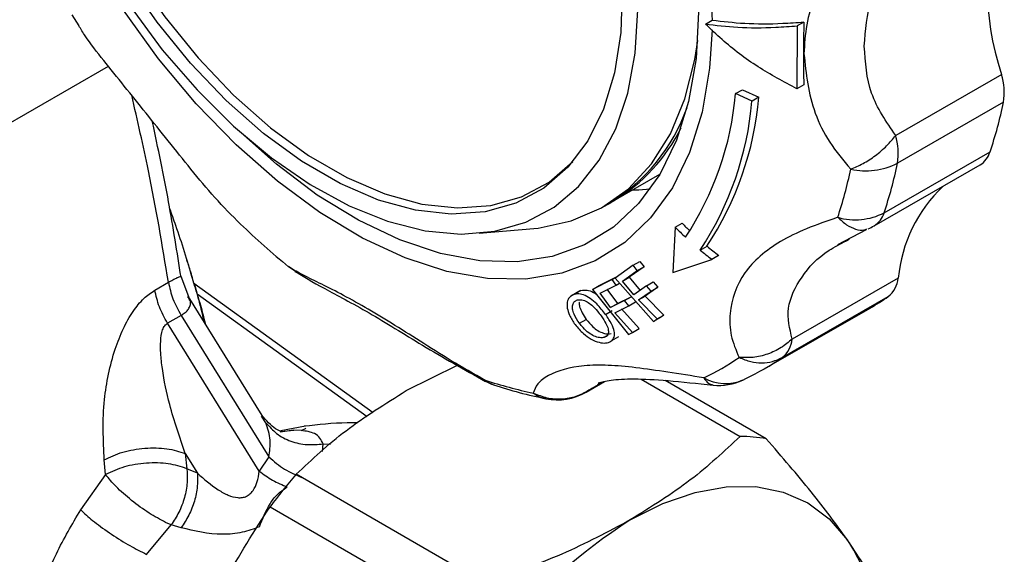
# Model space of a CAD drawing. Units: millimetres. Extents: x 10 to 416, y 10 to 287.
# Drawn here: x 319 to 329, y 153 to 158 of the extents above; entities that cross this region are included whole.
import ezdxf

# ---------------------------------------------------------------- set-up
doc = ezdxf.new("R2010")
doc.units = ezdxf.units.MM

msp = doc.modelspace()

# ---------------------------------------------------------------- linework, layer by layer
at = {"color": 7, "linetype": 'Continuous', "lineweight": 25}
for p, q in [((319.306, 158.238), (319.379, 158.125)), ((325.903, 158.142), (325.974, 158.183)), ((326.929, 158.163), (326.858, 158.122)), ((326.858, 158.122), (326.857, 157.468)), ((317.578, 156.49), (319.685, 157.702)), ((328.989, 157.617), (327.885, 156.982)), ((326.218, 157.417), (326.289, 157.457)), ((326.389, 157.339), (326.218, 157.417)), ((326.289, 157.457), (326.46, 157.379)), ((326.928, 157.509), (326.857, 157.468)), ((326.46, 157.379), (326.389, 157.339)), ((329.008, 157.327), (327.904, 156.692)), ((327.764, 156.175), (328.868, 156.81)), ((327.66, 156.04), (328.764, 156.675)), ((324.945, 156.299), (325.429, 156.577)), ((324.832, 156.234), (324.903, 156.274)), ((323.548, 155.962), (324.116, 156.013)), ((325.59, 156.026), (325.563, 155.554)), ((325.59, 156.026), (325.661, 156.067)), ((327.282, 155.845), (327.58, 156.002)), ((327.373, 155.884), (327.404, 155.901)), ((325.849, 155.787), (325.92, 155.828)), ((325.563, 155.554), (325.97, 155.691)), ((326.041, 155.732), (325.97, 155.691)), ((321.561, 155.615), (321.63, 155.57)), ((325.151, 155.629), (324.962, 155.495)), ((325.041, 155.465), (325.193, 155.573)), ((325.264, 155.613), (325.111, 155.506)), ((325.151, 155.629), (325.222, 155.67)), ((325.193, 155.573), (325.151, 155.629)), ((325.193, 155.573), (325.264, 155.613)), ((325.222, 155.67), (325.264, 155.613)), ((320.522, 155.3), (320.443, 155.513)), ((320.586, 155.409), (320.539, 155.56)), ((320.542, 155.561), (320.548, 155.543)), ((324.934, 155.48), (324.726, 155.376)), ((324.797, 155.417), (324.978, 155.507)), ((324.934, 155.48), (324.965, 155.498)), ((324.973, 155.422), (324.934, 155.48)), ((324.962, 155.495), (325.364, 155.044)), ((325.041, 155.465), (325.111, 155.506)), ((325.158, 155.321), (325.041, 155.465)), ((325.111, 155.506), (325.224, 155.368)), ((327.912, 155.496), (326.808, 154.861)), ((320.169, 155.371), (320.311, 155.452)), ((322.442, 154.093), (320.577, 155.438)), ((320.701, 155.01), (320.581, 155.439)), ((324.606, 155.367), (324.535, 155.326)), ((324.726, 155.376), (324.797, 155.417)), ((324.726, 155.376), (325.104, 154.908)), ((324.806, 155.338), (324.973, 155.422)), ((324.877, 155.379), (324.987, 155.23)), ((324.973, 155.422), (325.009, 155.442)), ((325.29, 155.414), (325.158, 155.321)), ((325.408, 155.401), (325.276, 155.308)), ((325.29, 155.414), (325.36, 155.455)), ((325.337, 155.361), (325.29, 155.414)), ((325.337, 155.361), (325.408, 155.401)), ((325.36, 155.455), (325.408, 155.401)), ((321.287, 154.064), (320.518, 155.306)), ((320.611, 155.331), (322.381, 154.053)), ((324.568, 155.346), (324.497, 155.305)), ((324.916, 155.189), (324.806, 155.338)), ((325.061, 155.261), (324.916, 155.189)), ((324.987, 155.23), (325.131, 155.302)), ((325.061, 155.261), (325.131, 155.302)), ((325.105, 155.206), (325.061, 155.261)), ((325.205, 155.268), (325.337, 155.361)), ((325.205, 155.268), (325.276, 155.308)), ((325.401, 155.07), (325.205, 155.268)), ((325.276, 155.308), (325.471, 155.111)), ((326.704, 154.668), (327.807, 155.304)), ((324.863, 155.118), (324.934, 155.158)), ((324.916, 155.189), (324.987, 155.23)), ((324.96, 155.134), (325.105, 155.206)), ((325.031, 155.174), (325.215, 154.969)), ((325.105, 155.206), (325.176, 155.247)), ((326.516, 154.549), (327.62, 155.184)), ((320.443, 155.107), (320.302, 155.026)), ((320.443, 155.107), (321.357, 153.632)), ((324.592, 155.025), (324.663, 155.065)), ((325.145, 154.928), (324.96, 155.134)), ((325.435, 155.085), (325.364, 155.044)), ((325.364, 155.044), (325.401, 155.07)), ((325.401, 155.07), (325.471, 155.111)), ((325.471, 155.111), (325.435, 155.085)), ((321.256, 153.485), (320.302, 155.026)), ((325.145, 154.928), (325.215, 154.969)), ((324.892, 154.901), (324.85, 154.877)), ((324.93, 154.846), (325.002, 154.887)), ((325.104, 154.908), (325.145, 154.928)), ((322.787, 154.323), (323.32, 154.588)), ((325.234, 154.442), (326.265, 153.846)), ((326.293, 154.434), (326.325, 154.45)), ((323.615, 154.422), (323.61, 154.432)), ((324.66, 154.307), (324.853, 154.418)), ((324.842, 154.416), (324.691, 154.329)), ((324.691, 154.329), (324.72, 154.348)), ((324.779, 154.386), (324.81, 154.407)), ((326.537, 153.821), (325.486, 154.429)), ((321.326, 153.989), (321.28, 154.059)), ((321.737, 153.954), (321.481, 153.906)), ((321.693, 153.908), (321.738, 153.93)), ((321.738, 153.93), (321.742, 153.932)), ((321.617, 153.91), (321.476, 153.889)), ((321.483, 153.898), (321.617, 153.91)), ((321.693, 153.908), (321.617, 153.91)), ((321.914, 153.69), (321.923, 153.769)), ((321.923, 153.769), (321.998, 153.764)), ((320.486, 153.668), (320.613, 153.464)), ((320.486, 153.668), (320.503, 153.51)), ((321.357, 153.632), (321.256, 153.485)), ((319.657, 153.448), (319.642, 153.602)), ((319.397, 153.081), (319.658, 153.448)), ((320.613, 153.464), (320.503, 153.51)), ((323.607, 152.317), (321.641, 153.452)), ((321.369, 153.114), (323.335, 151.979)), ((320.083, 152.618), (320.34, 152.924)), ((320.34, 152.924), (320.28, 152.951)), ((320.443, 152.895), (320.34, 152.924)), ((320.06, 152.629), (320.083, 152.618))]:
    msp.add_line(p, q, dxfattribs=at)
at = {"color": 7, "linetype": 'Continuous', "lineweight": 25, "flags": 128}
for points in [[(320.203, 164.222), (320.126, 164.202), (319.821, 164.079), (319.552, 163.893), (319.323, 163.648), (319.138, 163.346), (318.999, 162.994), (318.909, 162.596), (318.869, 162.16), (318.881, 161.693), (318.943, 161.201), (319.056, 160.694), (319.216, 160.18), (319.421, 159.666), (319.669, 159.162), (319.955, 158.676), (320.273, 158.216), (320.62, 157.789), (320.989, 157.402), (321.375, 157.062), (321.77, 156.774)], [(325.973, 158.08), (325.947, 157.684), (325.868, 157.223), (325.738, 156.805), (325.559, 156.436), (325.333, 156.122), (325.063, 155.867), (324.754, 155.674), (324.409, 155.546), (324.034, 155.485), (323.633, 155.492), (323.211, 155.566), (322.776, 155.707), (322.333, 155.912), (321.888, 156.18), (321.446, 156.505), (321.016, 156.884), (320.601, 157.311), (320.209, 157.78), (319.844, 158.285), (319.511, 158.82)], [(321.698, 156.712), (321.3, 157.002), (320.913, 157.344), (320.541, 157.733), (320.192, 158.163), (319.872, 158.626)], [(325.037, 158.509), (325.023, 158.054), (324.958, 157.633), (324.842, 157.255), (324.679, 156.926), (324.47, 156.65), (324.219, 156.432), (323.93, 156.277), (323.608, 156.186), (323.257, 156.161), (322.885, 156.202), (322.497, 156.309), (322.099, 156.48), (321.698, 156.712)], [(319.911, 158.329), (320.247, 157.875), (320.609, 157.456), (320.99, 157.078), (321.385, 156.748), (321.788, 156.47), (322.193, 156.249), (322.594, 156.088), (322.984, 155.989), (323.358, 155.954), (323.71, 155.984), (324.034, 156.077), (324.327, 156.233), (324.582, 156.45), (324.798, 156.723), (324.969, 157.049), (325.094, 157.423), (325.171, 157.839), (325.198, 158.29)], [(325.832, 158.265), (325.806, 157.782), (325.729, 157.335), (325.602, 156.931), (325.428, 156.575), (325.208, 156.272), (324.945, 156.027), (324.644, 155.843), (324.309, 155.722), (323.943, 155.666), (323.554, 155.677), (323.145, 155.753), (322.722, 155.894), (322.292, 156.098), (321.861, 156.361), (321.435, 156.681), (321.033, 157.039)], [(324.116, 156.013), (324.161, 156.017), (324.507, 156.091), (324.822, 156.228), (325.102, 156.427), (325.342, 156.685), (325.539, 156.999), (325.69, 157.364), (325.793, 157.774), (325.823, 157.972)], [(321.77, 156.774), (322.169, 156.543), (322.564, 156.373), (322.95, 156.267), (323.32, 156.226), (323.668, 156.251), (323.988, 156.341), (324.275, 156.496), (324.524, 156.711)], [(325.328, 156.423), (325.211, 156.413), (325.138, 156.41)], [(324.691, 154.329), (324.67, 154.313), (324.66, 154.307)], [(325.12, 152.976), (325.461, 153.146), (325.797, 153.262), (326.121, 153.322), (326.428, 153.323), (326.712, 153.267), (326.969, 153.154), (327.194, 152.987), (327.384, 152.767)]]:
    msp.add_lwpolyline(points, dxfattribs=at)
at = {"color": 7, "linetype": 'Continuous', "lineweight": 25}
for centre, radius, start, end in [((331.807, 158.557), 2.971, 161.3918, 198.4359), ((328.389, 157.433), 0.627, 350.3373, 17.1238), ((323.012, 157.697), 3.218, 326.5169, 354.9941), ((323.069, 157.625), 3.332, 326.526, 355.0664), ((323.14, 157.666), 3.332, 326.526, 355.0664), ((324.677, 158.217), 4.421, 341.4513, 348.3942), ((323.899, 157.917), 1.925, 301.4194, 340.4507), ((324.017, 157.864), 1.82, 300.6749, 333.8296), ((327.285, 156.797), 0.627, 350.3373, 17.1238), ((328.637, 156.88), 0.241, 301.7619, 343.2157), ((323.222, 157.491), 4.282, 341.4513, 348.3942), ((327.574, 157.333), 0.72, 257.3976, 297.2322), ((323.573, 157.581), 4.421, 341.4513, 348.3942), ((329.438, 155.344), 1.534, 133.8085, 174.3226), ((327.465, 156.76), 0.657, 253.8404, 297.1314), ((327.539, 156.241), 0.235, 301.1902, 343.7874), ((327.391, 162.687), 9.165, 226.3247, 230.5044), ((327.901, 158.271), 3.222, 224.1756, 226.824), ((327.969, 158.31), 3.218, 224.1749, 226.1833), ((327.361, 156.56), 0.6, 293.3993, 299.911), ((327.947, 158.323), 3.291, 230.402, 233.0921), ((328.018, 158.364), 3.291, 230.402, 233.0921), ((327.636, 155.521), 0.277, 308.3182, 354.8396), ((326.416, 157.276), 2.414, 299.9136, 305.2033), ((326.532, 154.886), 0.277, 308.3182, 354.8396), ((324.907, 156.579), 2.337, 294.8057, 305.2049), ((325.313, 156.64), 2.412, 294.8057, 305.2049), ((326.114, 154.848), 0.451, 239.8481, 293.4135), ((324.962, 158.481), 4.268, 251.5462, 258.5043), ((323.789, 154.657), 0.288, 231.6403, 251.6005), ((323.887, 154.954), 0.6, 242.8079, 251.6494), ((326.042, 154.978), 0.6, 264.325, 294.8111), ((324.361, 154.827), 0.6, 258.5672, 299.911), ((326.249, 152.178), 1.668, 80.0424, 89.4342), ((326.721, 149.081), 6.701, 139.2877, 143.0027), ((328.174, 148.194), 5.674, 122.5663, 159.7241), ((325.605, 151.62), 2.117, 5.7926, 32.8196)]:
    msp.add_arc(centre, radius, start, end, dxfattribs=at)
for points, knots in [([(318.408, 162.551), (318.418, 162.78), (318.437, 163.238), (318.56, 163.716), (318.686, 164.039), (318.786, 164.239), (318.899, 164.423), (319.026, 164.591), (319.278, 164.86), (319.588, 165.063), (319.948, 165.186), (320.176, 165.234), (320.373, 165.253), (320.532, 165.255), (320.65, 165.251), (320.77, 165.241), (320.892, 165.225), (321.015, 165.204), (321.14, 165.176), (321.225, 165.154), (321.273, 165.14), (321.295, 165.134), (321.373, 165.111), (321.481, 165.075), (321.613, 165.025), (321.733, 164.975), (321.872, 164.912), (322.028, 164.834), (322.386, 164.637), (322.94, 164.254), (323.654, 163.591), (324.312, 162.805), (324.888, 161.924), (325.361, 160.984), (325.709, 160.021), (325.933, 159.066), (325.96, 158.477), (325.974, 158.183)], [0, 0, 0, 0, 0.051209, 0.102418, 0.12292, 0.143422, 0.163924, 0.184426, 0.204928, 0.27447, 0.297691, 0.320913, 0.344135, 0.355116, 0.366096, 0.377077, 0.388059, 0.399042, 0.410025, 0.421007, 0.421191, 0.42263, 0.426619, 0.441696, 0.450379, 0.460576, 0.472288, 0.485514, 0.500256, 0.562723, 0.625191, 0.68766, 0.750128, 0.812596, 0.875064, 0.937532, 1, 1, 1, 1]), ([(327.42, 158.998), (327.343, 158.905), (327.192, 158.723), (327.041, 158.433), (326.947, 158.138), (326.935, 157.934), (326.93, 157.832)], [0, 0, 0, 0, 0.262783, 0.516211, 0.759513, 1, 1, 1, 1]), ([(327.558, 157.912), (327.57, 158.077), (327.595, 158.408), (327.789, 158.715), (327.888, 158.869)], [0, 0, 0, 0, 0.495452, 1, 1, 1, 1]), ([(325.903, 158.142), (326.013, 158.129), (326.235, 158.102), (326.567, 158.102), (326.784, 158.117), (326.858, 158.122)], [0, 0, 0, 0, 0.390232, 0.791487, 1, 1, 1, 1]), ([(326.857, 157.468), (326.72, 157.541), (326.44, 157.69), (326.128, 157.928), (325.96, 158.088), (325.903, 158.142)], [0, 0, 0, 0, 0.3899355, 0.7914842, 1, 1, 1, 1]), ([(325.974, 158.183), (326.083, 158.17), (326.306, 158.143), (326.638, 158.143), (326.855, 158.158), (326.929, 158.163)], [0, 0, 0, 0, 0.390232, 0.791487, 1, 1, 1, 1]), ([(321.061, 156.058), (320.972, 156.148), (320.797, 156.325), (320.548, 156.625), (320.309, 156.924), (319.998, 157.315), (319.697, 157.685), (319.469, 157.975), (319.399, 158.089), (319.378, 158.124)], [0, 0, 0, 0, 0.141966, 0.278893, 0.410347, 0.540261, 0.802983, 0.939012, 1, 1, 1, 1]), ([(326.93, 157.832), (326.952, 157.623), (326.986, 157.306), (327.191, 156.9), (327.34, 156.721), (327.417, 156.63)], [0, 0, 0, 0, 0.485275, 0.736542, 1, 1, 1, 1]), ([(327.885, 156.982), (327.787, 157.124), (327.593, 157.407), (327.569, 157.744), (327.558, 157.912)], [0, 0, 0, 0, 0.502263, 1, 1, 1, 1]), ([(320.311, 155.452), (320.247, 155.838), (320.14, 156.482), (319.988, 157.138), (319.928, 157.401)], [0, 0, 0, 0, 0.599595, 1, 1, 1, 1]), ([(320.442, 155.504), (320.401, 155.765), (320.318, 156.303), (320.202, 156.85), (320.143, 157.132)], [0, 0, 0, 0, 0.484814, 1, 1, 1, 1]), ([(327.417, 156.63), (327.46, 156.648), (327.547, 156.685), (327.676, 156.77), (327.794, 156.871), (327.855, 156.945), (327.885, 156.982)], [0, 0, 0, 0, 0.245891, 0.5, 0.754109, 1, 1, 1, 1]), ([(320.563, 155.497), (320.507, 155.678), (320.433, 155.921), (320.345, 156.164), (320.323, 156.225)], [0, 0, 0, 0, 0.74985, 1, 1, 1, 1]), ([(327.282, 156.129), (327.17, 156.09), (326.951, 156.014), (326.682, 155.882), (326.467, 155.73), (326.251, 155.494), (326.147, 155.202), (326.16, 154.891), (326.222, 154.744), (326.254, 154.669)], [0, 0, 0, 0, 0.13125, 0.257841, 0.379372, 0.499479, 0.742369, 0.86813, 1, 1, 1, 1]), ([(327.282, 156.129), (327.313, 156.101), (327.375, 156.044), (327.469, 156.002), (327.541, 155.989), (327.574, 156.004), (327.583, 156.008)], [0, 0, 0, 0, 0.288823, 0.587298, 0.885773, 1, 1, 1, 1]), ([(326.808, 154.861), (326.781, 154.968), (326.729, 155.18), (326.894, 155.514), (327.1, 155.744), (327.31, 155.852), (327.373, 155.884)], [0, 0, 0, 0, 0.295232, 0.587816, 0.877948, 1, 1, 1, 1]), ([(320.552, 155.524), (320.54, 155.57), (320.525, 155.623), (320.506, 155.675), (320.503, 155.682)], [0, 0, 0, 0, 0.859196, 1, 1, 1, 1]), ([(323.61, 154.432), (323.492, 154.498), (323.258, 154.63), (322.933, 154.838), (322.632, 155.028), (322.261, 155.252), (321.934, 155.421), (321.681, 155.54), (321.602, 155.589), (321.561, 155.615)], [0, 0, 0, 0, 0.13125, 0.257841, 0.379372, 0.499479, 0.742369, 0.86813, 1, 1, 1, 1]), ([(320.311, 155.452), (320.326, 155.461), (320.359, 155.479), (320.397, 155.498), (320.424, 155.51), (320.444, 155.515), (320.439, 155.507), (320.437, 155.504)], [0, 0, 0, 0, 0.186084, 0.380792, 0.587628, 0.809478, 1, 1, 1, 1]), ([(320.677, 155.049), (320.671, 155.087), (320.664, 155.131), (320.641, 155.218), (320.61, 155.339), (320.574, 155.453), (320.552, 155.524)], [0, 0, 0, 0, 0.238064, 0.274228, 0.546213, 1, 1, 1, 1]), ([(321.627, 155.566), (321.717, 155.512), (321.891, 155.407), (322.388, 155.151), (322.956, 154.79), (323.39, 154.545), (323.614, 154.42)], [0, 0, 0, 0, 0.258095, 0.502234, 0.743816, 1, 1, 1, 1]), ([(319.642, 153.602), (319.632, 153.808), (319.616, 154.178), (319.716, 154.659), (319.834, 154.967), (319.936, 155.146), (320.048, 155.287), (320.13, 155.344), (320.169, 155.371)], [0, 0, 0, 0, 0.338288, 0.607382, 0.720867, 0.825159, 0.917036, 1, 1, 1, 1]), ([(324.57, 155.344), (324.573, 155.348), (324.582, 155.359), (324.596, 155.364), (324.606, 155.367)], [0, 0, 0, 0, 0.324857, 1, 1, 1, 1]), ([(324.606, 155.367), (324.627, 155.37), (324.666, 155.376), (324.724, 155.357), (324.756, 155.334), (324.766, 155.327)], [0, 0, 0, 0, 0.44766, 0.833337, 1, 1, 1, 1]), ([(320.443, 155.107), (320.458, 155.117), (320.49, 155.137), (320.521, 155.173), (320.539, 155.211), (320.544, 155.257), (320.523, 155.285), (320.511, 155.302)], [0, 0, 0, 0, 0.166951, 0.342463, 0.529822, 0.731737, 1, 1, 1, 1]), ([(320.695, 155.02), (320.681, 155.083), (320.658, 155.182), (320.627, 155.279), (320.616, 155.314)], [0, 0, 0, 0, 0.641884, 1, 1, 1, 1]), ([(324.535, 155.326), (324.517, 155.318), (324.484, 155.302), (324.461, 155.248), (324.461, 155.183), (324.489, 155.1), (324.525, 155.044), (324.546, 155.012)], [0, 0, 0, 0, 0.21211, 0.390905, 0.569245, 0.751595, 1, 1, 1, 1]), ([(324.592, 155.025), (324.571, 155.056), (324.538, 155.105), (324.516, 155.174), (324.52, 155.219), (324.537, 155.253), (324.559, 155.263), (324.57, 155.268)], [0, 0, 0, 0, 0.31866, 0.491717, 0.665743, 0.834979, 1, 1, 1, 1]), ([(324.863, 155.118), (324.834, 155.155), (324.786, 155.217), (324.703, 155.287), (324.633, 155.324), (324.576, 155.335), (324.547, 155.328), (324.535, 155.326)], [0, 0, 0, 0, 0.300529, 0.494613, 0.689324, 0.874071, 1, 1, 1, 1]), ([(324.57, 155.268), (324.585, 155.27), (324.615, 155.273), (324.669, 155.253), (324.726, 155.211), (324.775, 155.158), (324.804, 155.12), (324.817, 155.103)], [0, 0, 0, 0, 0.2044981, 0.4078463, 0.5887011, 0.8239786, 1, 1, 1, 1]), ([(324.591, 155.245), (324.591, 155.244), (324.586, 155.231), (324.593, 155.192), (324.618, 155.131), (324.648, 155.088), (324.663, 155.065)], [0, 0, 0, 0, 0.028837, 0.284861, 0.625429, 1, 1, 1, 1]), ([(324.663, 155.065), (324.685, 155.039), (324.72, 154.995), (324.784, 154.946), (324.84, 154.921), (324.887, 154.912), (324.91, 154.916), (324.921, 154.918)], [0, 0, 0, 0, 0.293058, 0.485559, 0.679013, 0.860037, 1, 1, 1, 1]), ([(324.817, 155.103), (324.835, 155.076), (324.867, 155.029), (324.893, 154.965), (324.895, 154.918), (324.878, 154.889), (324.858, 154.88), (324.85, 154.877)], [0, 0, 0, 0, 0.284292, 0.482933, 0.682476, 0.869306, 1, 1, 1, 1]), ([(324.895, 154.825), (324.912, 154.834), (324.946, 154.852), (324.962, 154.907), (324.945, 154.981), (324.908, 155.052), (324.875, 155.1), (324.863, 155.118)], [0, 0, 0, 0, 0.216053, 0.436191, 0.6255, 0.860998, 1, 1, 1, 1]), ([(320.486, 153.668), (320.428, 153.837), (320.329, 154.124), (320.254, 154.479), (320.229, 154.702), (320.227, 154.838), (320.24, 154.937), (320.269, 155.001), (320.291, 155.018), (320.302, 155.026)], [0, 0, 0, 0, 0.379105, 0.645761, 0.758377, 0.846264, 0.93097, 0.967754, 1, 1, 1, 1]), ([(324.546, 155.012), (324.574, 154.979), (324.623, 154.92), (324.714, 154.856), (324.796, 154.823), (324.857, 154.817), (324.885, 154.823), (324.895, 154.825)], [0, 0, 0, 0, 0.274838, 0.485863, 0.697925, 0.891212, 1, 1, 1, 1]), ([(324.85, 154.877), (324.835, 154.875), (324.804, 154.871), (324.746, 154.889), (324.684, 154.925), (324.633, 154.973), (324.604, 155.009), (324.592, 155.025)], [0, 0, 0, 0, 0.205331, 0.40975, 0.600058, 0.831519, 1, 1, 1, 1]), ([(326.808, 154.861), (326.77, 154.829), (326.695, 154.765), (326.553, 154.7), (326.402, 154.663), (326.303, 154.667), (326.254, 154.669)], [0, 0, 0, 0, 0.2458914, 0.5000006, 0.7559269, 1, 1, 1, 1]), ([(326.254, 154.669), (326.295, 154.653), (326.373, 154.621), (326.491, 154.609), (326.604, 154.621), (326.67, 154.653), (326.704, 154.668)], [0, 0, 0, 0, 0.262222, 0.499996, 0.749998, 1, 1, 1, 1]), ([(325.887, 154.457), (325.76, 154.477), (325.511, 154.516), (325.178, 154.565), (324.886, 154.591), (324.55, 154.586), (324.296, 154.512), (324.144, 154.393), (324.122, 154.33), (324.111, 154.298)], [0, 0, 0, 0, 0.13125, 0.257841, 0.379372, 0.499479, 0.742369, 0.86813, 1, 1, 1, 1]), ([(324.787, 154.404), (324.824, 154.415), (324.898, 154.435), (325.148, 154.451), (325.499, 154.432), (325.819, 154.398), (325.983, 154.381)], [0, 0, 0, 0, 0.249245, 0.496357, 0.742836, 1, 1, 1, 1]), ([(325.887, 154.457), (325.903, 154.435), (325.931, 154.394), (325.966, 154.387), (325.982, 154.383)], [0, 0, 0, 0, 0.529316, 1, 1, 1, 1]), ([(323.698, 154.384), (323.787, 154.356), (323.97, 154.298), (324.152, 154.259), (324.245, 154.238)], [0, 0, 0, 0, 0.485934, 1, 1, 1, 1]), ([(321.641, 153.452), (321.806, 153.607), (322.139, 153.919), (322.57, 154.187), (322.787, 154.323)], [0, 0, 0, 0, 0.496166, 1, 1, 1, 1]), ([(324.111, 154.298), (324.158, 154.279), (324.253, 154.242), (324.407, 154.232), (324.559, 154.258), (324.647, 154.305), (324.691, 154.329)], [0, 0, 0, 0, 0.245891, 0.5, 0.754109, 1, 1, 1, 1]), ([(324.111, 154.298), (324.139, 154.279), (324.18, 154.251), (324.228, 154.245), (324.242, 154.243)], [0, 0, 0, 0, 0.6868981, 1, 1, 1, 1]), ([(321.482, 153.896), (321.482, 153.897), (321.481, 153.899), (321.4, 153.931), (321.331, 154.013), (321.284, 154.069)], [0, 0, 0, 0, 0.167179, 0.429935, 1, 1, 1, 1]), ([(321.357, 153.632), (321.365, 153.691), (321.382, 153.82), (321.345, 153.93), (321.326, 153.989)], [0, 0, 0, 0, 0.461119, 1, 1, 1, 1]), ([(321.326, 153.989), (321.361, 153.949), (321.432, 153.869), (321.583, 153.791), (321.752, 153.752), (321.867, 153.764), (321.923, 153.769)], [0, 0, 0, 0, 0.2447751, 0.5000096, 0.7552388, 1, 1, 1, 1]), ([(322.283, 153.987), (322.246, 153.988), (322.058, 153.989), (321.873, 153.969), (321.724, 153.952)], [0, 0, 0, 0, 0.197053, 1, 1, 1, 1]), ([(321.923, 153.769), (321.901, 153.811), (321.862, 153.884), (321.744, 153.901), (321.693, 153.908)], [0, 0, 0, 0, 0.565311, 1, 1, 1, 1]), ([(326.265, 153.846), (326.1, 153.692), (325.768, 153.38), (325.337, 153.111), (325.12, 152.976)], [0, 0, 0, 0, 0.496166, 1, 1, 1, 1]), ([(319.642, 153.602), (319.703, 153.632), (319.827, 153.69), (320.065, 153.73), (320.302, 153.727), (320.425, 153.688), (320.486, 153.668)], [0, 0, 0, 0, 0.25, 0.5, 0.75, 1, 1, 1, 1]), ([(327.384, 152.767), (327.264, 152.931), (327.022, 153.262), (326.7, 153.634), (326.537, 153.821)], [0, 0, 0, 0, 0.495539, 1, 1, 1, 1]), ([(321.357, 153.632), (321.41, 153.587), (321.517, 153.496), (321.638, 153.445), (321.699, 153.419)], [0, 0, 0, 0, 0.496692, 1, 1, 1, 1]), ([(320.28, 152.951), (320.224, 152.981), (320.108, 153.043), (319.924, 153.178), (319.761, 153.322), (319.691, 153.407), (319.657, 153.448)], [0, 0, 0, 0, 0.246508, 0.506921, 0.763513, 1, 1, 1, 1]), ([(320.503, 153.51), (320.506, 153.462), (320.512, 153.366), (320.482, 153.208), (320.425, 153.054), (320.368, 152.967), (320.34, 152.924)], [0, 0, 0, 0, 0.2454663, 0.5000121, 0.7545515, 1, 1, 1, 1]), ([(320.613, 153.464), (320.614, 153.418), (320.618, 153.325), (320.585, 153.173), (320.528, 153.023), (320.471, 152.937), (320.443, 152.895)], [0, 0, 0, 0, 0.245658, 0.5, 0.754343, 1, 1, 1, 1]), ([(320.613, 153.464), (320.682, 153.402), (320.781, 153.315), (320.927, 153.233), (321.014, 153.207), (321.08, 153.208), (321.124, 153.221), (321.162, 153.246), (321.204, 153.294), (321.241, 153.377), (321.251, 153.446), (321.256, 153.485)], [0, 0, 0, 0, 0.316342, 0.448924, 0.562025, 0.613652, 0.660796, 0.70764, 0.758457, 0.862691, 1, 1, 1, 1]), ([(321.256, 153.485), (321.301, 153.452), (321.393, 153.384), (321.497, 153.341), (321.549, 153.319)], [0, 0, 0, 0, 0.49523, 1, 1, 1, 1]), ([(321.259, 152.905), (321.291, 152.987), (321.338, 153.107), (321.441, 153.248), (321.511, 153.294), (321.549, 153.319)], [0, 0, 0, 0, 0.510903, 0.739161, 1, 1, 1, 1]), ([(320.519, 151.508), (320.639, 151.789), (320.882, 152.357), (321.206, 152.86), (321.369, 153.114)], [0, 0, 0, 0, 0.495539, 1, 1, 1, 1]), ([(318.825, 151.203), (318.828, 151.353), (318.833, 151.653), (318.951, 152.143), (319.131, 152.634), (319.308, 152.931), (319.397, 153.081)], [0, 0, 0, 0, 0.2496059, 0.4984443, 0.7480447, 1, 1, 1, 1]), ([(319.397, 153.081), (319.436, 153.045), (319.515, 152.971), (319.693, 152.842), (319.887, 152.718), (320.004, 152.658), (320.06, 152.629)], [0, 0, 0, 0, 0.239371, 0.497369, 0.756822, 1, 1, 1, 1]), ([(321.259, 152.905), (321.199, 152.883), (321.072, 152.837), (320.781, 152.813), (320.583, 152.861), (320.444, 152.895)], [0, 0, 0, 0, 0.206354, 0.443397, 1, 1, 1, 1]), ([(325.12, 152.976), (324.889, 152.853), (324.422, 152.605), (323.88, 152.414), (323.607, 152.317)], [0, 0, 0, 0, 0.495539, 1, 1, 1, 1]), ([(327.862, 151.926), (327.806, 152.05), (327.693, 152.302), (327.487, 152.611), (327.384, 152.767)], [0, 0, 0, 0, 0.496166, 1, 1, 1, 1])]:
    msp.add_open_spline(points, degree=3, knots=knots, dxfattribs=at)
for points in [[(326.929, 158.163), (326.927, 158.053), (326.922, 157.832), (326.926, 157.616), (326.928, 157.509)], [(320.302, 155.026), (320.27, 155.082), (320.207, 155.196), (320.182, 155.312), (320.169, 155.371)], [(320.311, 155.452), (320.323, 155.394), (320.349, 155.277), (320.412, 155.164), (320.443, 155.107)], [(320.503, 153.51), (320.441, 153.53), (320.318, 153.571), (320.081, 153.574), (319.843, 153.536), (319.719, 153.478), (319.657, 153.448)]]:
    msp.add_open_spline(points, degree=3, dxfattribs=at)

doc.saveas('drawing.dxf')
